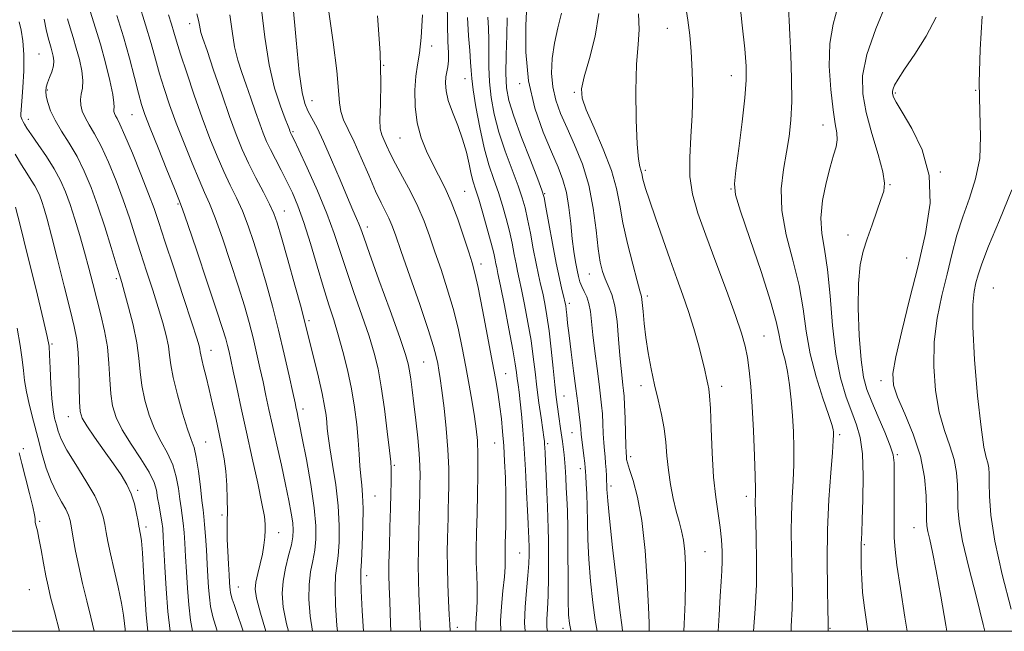
# Model space of a CAD drawing. Extents: x 2109800 to 2112700, y 309800 to 312700.
# Drawn here: x 2112057 to 2112281, y 310000 to 310139 of the extents above; entities that cross this region are included whole.
import ezdxf

# ---------------------------------------------------------------- set-up
doc = ezdxf.new("R2010")
doc.units = 0
doc.header["$MEASUREMENT"] = 0
for name, color, linetype, lineweight in [('CONTOUR INDEX', 41, 'Continuous', 13), ('CONTOUR INTERMEDIATE', 44, 'Continuous', 0), ('GRID LINE', 7, 'Continuous', 0), ('SPOT ELEVATION DTM', 2, 'Continuous', 13)]:
    doc.layers.add(name, color=color, linetype=linetype, lineweight=lineweight)

msp = doc.modelspace()

# ---------------------------------------------------------------- linework, layer by layer
at = {"layer": 'CONTOUR INDEX', "flags": 128}
for points, elevation in [([(2112172.146, 310000), (2112172.025, 310001.907), (2112172.159, 310005.489), (2112172.49, 310009.278), (2112172.828, 310012.736), (2112173.024, 310015.437), (2112173.095, 310017.407), (2112173.097, 310018.784), (2112173.079, 310019.728), (2112173.05, 310020.489), (2112173.011, 310021.34), (2112172.957, 310022.568), (2112172.871, 310024.512), (2112172.731, 310027.524), (2112172.521, 310031.777), (2112172.257, 310036.72), (2112171.961, 310041.621), (2112171.652, 310045.878), (2112171.347, 310049.398), (2112171.059, 310052.218), (2112170.801, 310054.399), (2112170.577, 310056.103), (2112170.392, 310057.518), (2112170.22, 310058.91), (2112169.937, 310060.87), (2112169.388, 310064.066), (2112168.493, 310068.83), (2112167.456, 310074.15), (2112166.556, 310078.674), (2112165.997, 310081.411), (2112165.706, 310082.795), (2112165.534, 310083.62), (2112165.342, 310084.594), (2112165.013, 310086.088), (2112164.439, 310088.386), (2112163.564, 310091.604), (2112162.547, 310095.172), (2112161.601, 310098.349), (2112160.888, 310100.615), (2112160.355, 310102.335), (2112159.897, 310104.095), (2112159.41, 310106.354), (2112158.791, 310109.068), (2112157.938, 310112.063), (2112156.815, 310115.159), (2112155.636, 310118.151), (2112154.684, 310120.825), (2112154.168, 310123.018), (2112154.025, 310124.773), (2112154.125, 310126.186), (2112154.34, 310127.371), (2112154.567, 310128.526), (2112154.707, 310129.869), (2112154.693, 310131.652), (2112154.585, 310134.27), (2112154.478, 310138.151), (2112154.458, 310143.48)], 1020), ([(2112141.615, 310000), (2112141.548, 310001.769), (2112141.355, 310006.757), (2112141.223, 310010.17), (2112141.162, 310012.705), (2112141.175, 310015.483), (2112141.256, 310019.31), (2112141.374, 310023.726), (2112141.494, 310027.955), (2112141.584, 310031.369), (2112141.643, 310033.927), (2112141.674, 310035.736), (2112141.669, 310037.031), (2112141.566, 310038.558), (2112141.29, 310041.19), (2112140.794, 310045.476), (2112140.143, 310050.661), (2112139.43, 310055.664), (2112138.7, 310059.717), (2112137.824, 310063.295), (2112136.625, 310067.187), (2112135.007, 310071.94), (2112133.193, 310077.141), (2112131.487, 310082.137), (2112130.081, 310086.485), (2112128.726, 310090.591), (2112127.058, 310095.074), (2112124.867, 310100.28), (2112122.541, 310105.467), (2112120.618, 310109.623), (2112119.495, 310112.017), (2112119.009, 310113.036), (2112118.855, 310113.349), (2112118.774, 310113.52), (2112118.705, 310113.687), (2112118.633, 310113.885), (2112118.516, 310114.208), (2112118.214, 310115.002), (2112117.558, 310116.675), (2112116.457, 310119.556), (2112115.126, 310123.67), (2112113.857, 310128.964), (2112112.876, 310135.213), (2112112.144, 310141.515)], 1030), ([(2112200.441, 310000), (2112200.442, 310000.035), (2112200.413, 310001.906), (2112200.278, 310005.486), (2112199.983, 310011.349), (2112199.486, 310018.421), (2112198.748, 310025.218), (2112197.776, 310030.543), (2112196.759, 310034.344), (2112195.933, 310036.859), (2112195.47, 310038.338), (2112195.288, 310039.099), (2112195.246, 310039.474), (2112195.22, 310039.822), (2112195.18, 310040.599), (2112195.119, 310042.286), (2112195.03, 310045.138), (2112194.925, 310048.504), (2112194.817, 310051.507), (2112194.716, 310053.51), (2112194.603, 310054.836), (2112194.453, 310056.049), (2112194.25, 310057.644), (2112194.006, 310059.843), (2112193.74, 310062.8), (2112193.455, 310066.531), (2112193.095, 310070.504), (2112192.588, 310074.053), (2112191.896, 310076.685), (2112191.114, 310078.608), (2112190.369, 310080.206), (2112189.759, 310081.87), (2112189.26, 310084.024), (2112188.816, 310087.097), (2112188.352, 310091.349), (2112187.704, 310096.358), (2112186.689, 310101.531), (2112185.201, 310106.365), (2112183.45, 310110.725), (2112181.723, 310114.567), (2112180.266, 310117.898), (2112179.164, 310120.927), (2112178.462, 310123.914), (2112178.189, 310127.069), (2112178.322, 310130.397), (2112178.826, 310133.85), (2112179.618, 310137.356), (2112180.425, 310140.737)], 1010), ([(2112241.226, 310000), (2112241.206, 310000.146), (2112241.187, 310000.444), (2112241.189, 310000.675), (2112241.197, 310000.861), (2112241.198, 310001.155), (2112241.172, 310002.235), (2112241.101, 310004.91), (2112240.989, 310009.71), (2112240.924, 310016.058), (2112241.019, 310023.097), (2112241.338, 310030.003), (2112241.767, 310036.092), (2112242.143, 310040.71), (2112242.346, 310043.432), (2112242.405, 310044.738), (2112242.388, 310045.334), (2112242.316, 310045.904), (2112242.018, 310047.042), (2112241.273, 310049.319), (2112239.972, 310053.104), (2112238.43, 310057.942), (2112237.073, 310063.178), (2112236.186, 310068.305), (2112235.487, 310073.415), (2112234.554, 310078.751), (2112233.133, 310084.455), (2112231.626, 310090.257), (2112230.603, 310095.788), (2112230.47, 310100.752), (2112230.975, 310105.152), (2112231.703, 310109.065), (2112232.305, 310112.641), (2112232.704, 310116.323), (2112232.886, 310120.629), (2112232.857, 310125.828), (2112232.691, 310131.206), (2112232.476, 310135.802), (2112232.292, 310139.027), (2112232.171, 310141.78)], 1000), ([(2112113.115, 310000), (2112111.883, 310004.131), (2112110.977, 310007.569), (2112110.707, 310009.606), (2112110.883, 310011.209), (2112111.326, 310013.139), (2112111.875, 310015.349), (2112112.376, 310017.587), (2112112.711, 310019.641), (2112112.895, 310021.448), (2112112.981, 310022.984), (2112112.986, 310024.351), (2112112.795, 310026.152), (2112112.258, 310029.116), (2112111.288, 310033.713), (2112110.037, 310039.383), (2112108.721, 310045.309), (2112107.524, 310050.774), (2112106.511, 310055.47), (2112105.715, 310059.188), (2112105.151, 310061.819), (2112104.747, 310063.654), (2112104.411, 310065.084), (2112104.016, 310066.581), (2112103.292, 310068.963), (2112101.935, 310073.127), (2112099.802, 310079.504), (2112097.391, 310086.64), (2112095.359, 310092.613), (2112094.149, 310096.111), (2112093.345, 310098.267), (2112092.313, 310100.824), (2112090.616, 310105.015), (2112088.598, 310110.029), (2112086.801, 310114.544), (2112085.617, 310117.63), (2112084.847, 310119.928), (2112084.147, 310122.471), (2112083.235, 310126.049), (2112082.083, 310130.481), (2112080.729, 310135.345), (2112079.241, 310140.206)], 1040), ([(2112086.264, 310000), (2112085.902, 310003.767), (2112085.578, 310008.565), (2112085.29, 310013.613), (2112085.035, 310017.877), (2112084.811, 310020.585), (2112084.623, 310022.024), (2112084.478, 310022.741), (2112084.371, 310023.248), (2112084.248, 310023.901), (2112084.048, 310025.019), (2112083.712, 310026.807), (2112083.199, 310029.025), (2112082.475, 310031.318), (2112081.497, 310033.442), (2112080.188, 310035.598), (2112078.462, 310038.093), (2112076.324, 310041.091), (2112074.136, 310044.166), (2112072.35, 310046.75), (2112071.297, 310048.508), (2112070.833, 310050.056), (2112070.691, 310052.248), (2112070.638, 310055.65), (2112070.568, 310059.68), (2112070.411, 310063.467), (2112070.088, 310066.457), (2112069.503, 310069.354), (2112068.556, 310073.177), (2112067.212, 310078.561), (2112065.705, 310084.599), (2112064.338, 310090.003), (2112063.339, 310093.788), (2112062.647, 310096.206), (2112062.131, 310097.813), (2112061.666, 310099.096), (2112061.162, 310100.255), (2112060.537, 310101.419), (2112059.722, 310102.717), (2112058.705, 310104.273), (2112057.486, 310106.214), (2112056.089, 310108.591)], 1050), ([(2112282.835, 310005.007), (2112280.803, 310012.929), (2112279.128, 310020.515), (2112278.208, 310026.461), (2112277.881, 310030.771), (2112277.844, 310033.778), (2112277.836, 310035.817), (2112277.76, 310037.222), (2112277.559, 310038.33), (2112277.19, 310039.596), (2112276.658, 310041.947), (2112275.983, 310046.432), (2112275.216, 310053.585), (2112274.525, 310061.886), (2112274.11, 310069.305), (2112274.108, 310074.304), (2112274.408, 310077.322), (2112274.836, 310079.291), (2112275.313, 310081.122), (2112276.138, 310083.641), (2112277.703, 310087.652), (2112280.195, 310093.598), (2112282.976, 310100.476)], 990)]:
    msp.add_lwpolyline(points, dxfattribs=dict(at, elevation=elevation))
at = {"layer": 'CONTOUR INTERMEDIATE', "flags": 128}
for points, elevation in [([(2112118.319, 310000), (2112117.867, 310001.682), (2112117.09, 310005.521), (2112116.852, 310008.577), (2112117.066, 310011.387), (2112117.623, 310014.34), (2112118.322, 310017.229), (2112118.94, 310019.699), (2112119.297, 310021.531), (2112119.386, 310023.047), (2112119.249, 310024.702), (2112118.913, 310026.892), (2112118.375, 310029.764), (2112117.621, 310033.406), (2112116.665, 310037.795), (2112115.624, 310042.467), (2112114.647, 310046.847), (2112113.838, 310050.519), (2112113.15, 310053.698), (2112112.495, 310056.757), (2112111.798, 310059.992), (2112111.043, 310063.381), (2112110.229, 310066.828), (2112109.333, 310070.311), (2112108.252, 310074.122), (2112106.864, 310078.63), (2112105.116, 310083.987), (2112103.249, 310089.472), (2112101.572, 310094.146), (2112100.292, 310097.397), (2112099.191, 310099.92), (2112097.944, 310102.735), (2112096.327, 310106.588), (2112094.503, 310111.121), (2112092.734, 310115.704), (2112091.229, 310119.833), (2112089.981, 310123.526), (2112088.934, 310126.932), (2112088.005, 310130.241), (2112087.014, 310133.818), (2112085.755, 310138.068), (2112084.16, 310143.189)], 1038), ([(2112148.343, 310000), (2112148.283, 310001.588), (2112148.133, 310005.257), (2112147.99, 310008.548), (2112147.879, 310011.724), (2112147.829, 310015.056), (2112147.858, 310018.71), (2112147.939, 310022.443), (2112148.033, 310025.907), (2112148.109, 310028.837), (2112148.169, 310031.301), (2112148.218, 310033.451), (2112148.253, 310035.473), (2112148.219, 310037.699), (2112148.052, 310040.495), (2112147.712, 310044.074), (2112147.269, 310048.03), (2112146.822, 310051.804), (2112146.445, 310054.944), (2112146.136, 310057.424), (2112145.87, 310059.323), (2112145.569, 310060.89), (2112144.934, 310063.047), (2112143.613, 310066.882), (2112141.428, 310072.991), (2112138.9, 310079.999), (2112136.727, 310086.038), (2112135.421, 310089.724), (2112134.762, 310091.607), (2112134.343, 310092.72), (2112133.806, 310093.985), (2112132.98, 310095.879), (2112131.743, 310098.764), (2112130.043, 310102.8), (2112128.12, 310107.328), (2112126.284, 310111.482), (2112124.784, 310114.599), (2112123.617, 310116.824), (2112122.717, 310118.503), (2112122.01, 310120.112), (2112121.393, 310122.657), (2112120.758, 310127.273), (2112120.03, 310134.539), (2112119.284, 310142.816)], 1028), ([(2112232.755, 310000), (2112232.765, 310001.18), (2112232.946, 310005.086), (2112233.023, 310008.48), (2112232.989, 310011.688), (2112232.898, 310015.006), (2112232.803, 310018.653), (2112232.755, 310022.541), (2112232.806, 310026.503), (2112232.981, 310030.403), (2112233.199, 310034.229), (2112233.356, 310038), (2112233.37, 310041.73), (2112233.253, 310045.427), (2112233.043, 310049.093), (2112232.766, 310052.703), (2112232.408, 310056.116), (2112231.944, 310059.158), (2112231.372, 310061.713), (2112230.784, 310063.877), (2112230.297, 310065.799), (2112229.933, 310067.758), (2112229.343, 310070.555), (2112228.082, 310075.117), (2112225.909, 310081.891), (2112223.378, 310089.397), (2112221.245, 310095.669), (2112220.093, 310099.39), (2112219.822, 310101.825), (2112220.156, 310104.887), (2112220.829, 310109.913), (2112221.6, 310115.949), (2112222.235, 310121.468), (2112222.542, 310125.421), (2112222.512, 310128.672), (2112222.18, 310132.563), (2112221.605, 310137.968), (2112220.95, 310143.887)], 1002), ([(2112259.179, 310000), (2112258.669, 310003.242), (2112257.637, 310009.78), (2112256.84, 310015.077), (2112256.402, 310018.628), (2112256.239, 310021.25), (2112256.213, 310024.09), (2112256.212, 310027.942), (2112256.214, 310032.192), (2112256.222, 310035.87), (2112256.202, 310038.323), (2112255.969, 310040.147), (2112255.302, 310042.256), (2112254.077, 310045.295), (2112252.56, 310048.844), (2112251.112, 310052.22), (2112250.017, 310055.009), (2112249.246, 310057.886), (2112248.687, 310061.794), (2112248.266, 310067.312), (2112248.037, 310073.539), (2112248.087, 310079.206), (2112248.478, 310083.385), (2112249.169, 310086.51), (2112250.095, 310089.359), (2112251.175, 310092.496), (2112252.265, 310095.642), (2112253.207, 310098.305), (2112253.842, 310100.221), (2112254.025, 310102.033), (2112253.61, 310104.612), (2112252.545, 310108.548), (2112251.157, 310113.31), (2112249.865, 310118.086), (2112249.061, 310122.322), (2112249.018, 310126.482), (2112249.982, 310131.287), (2112252.024, 310137.144), (2112254.524, 310143.204)], 996), ([(2112107.993, 310000), (2112107.765, 310000.709), (2112106.637, 310004.044), (2112105.915, 310006.073), (2112105.478, 310007.296), (2112105.218, 310008.15), (2112105.073, 310008.818), (2112104.996, 310009.418), (2112104.941, 310010.1), (2112104.877, 310011.135), (2112104.774, 310012.822), (2112104.62, 310015.319), (2112104.457, 310018.209), (2112104.343, 310020.932), (2112104.319, 310023.102), (2112104.349, 310025.043), (2112104.379, 310027.254), (2112104.36, 310030.086), (2112104.253, 310033.284), (2112104.025, 310036.446), (2112103.651, 310039.289), (2112103.14, 310042.01), (2112102.512, 310044.927), (2112101.79, 310048.246), (2112101.022, 310051.734), (2112100.26, 310055.048), (2112099.557, 310057.894), (2112098.967, 310060.179), (2112098.541, 310061.864), (2112098.309, 310062.954), (2112098.199, 310063.652), (2112098.117, 310064.208), (2112097.939, 310064.971), (2112097.417, 310066.69), (2112096.278, 310070.212), (2112094.384, 310075.965), (2112092.155, 310082.712), (2112090.153, 310088.798), (2112088.763, 310093.051), (2112087.683, 310096.24), (2112086.437, 310099.618), (2112084.702, 310104.047), (2112082.762, 310108.832), (2112081.057, 310112.886), (2112079.919, 310115.404), (2112079.262, 310116.696), (2112078.897, 310117.356), (2112078.664, 310117.875), (2112078.536, 310118.358), (2112078.513, 310118.809), (2112078.567, 310119.313), (2112078.545, 310120.281), (2112078.26, 310122.203), (2112077.584, 310125.384), (2112076.602, 310129.399), (2112075.456, 310133.634), (2112074.283, 310137.558), (2112073.198, 310140.963)], 1042), ([(2112129.455, 310000), (2112129.296, 310001.358), (2112128.985, 310005.981), (2112128.901, 310009.929), (2112129.028, 310012.726), (2112129.285, 310014.896), (2112129.576, 310017.208), (2112129.802, 310020.278), (2112129.854, 310024.105), (2112129.621, 310028.531), (2112129.051, 310033.324), (2112128.325, 310037.943), (2112127.683, 310041.773), (2112127.303, 310044.392), (2112127.12, 310046.145), (2112127.007, 310047.57), (2112126.841, 310049.164), (2112126.522, 310051.253), (2112125.952, 310054.122), (2112125.09, 310057.876), (2112124.11, 310061.902), (2112123.244, 310065.412), (2112122.628, 310067.938), (2112122.034, 310070.309), (2112121.143, 310073.678), (2112119.754, 310078.766), (2112118.147, 310084.565), (2112116.721, 310089.637), (2112115.745, 310092.954), (2112114.965, 310095.136), (2112114, 310097.212), (2112112.577, 310099.97), (2112110.881, 310103.227), (2112109.206, 310106.558), (2112107.76, 310109.703), (2112106.397, 310113.057), (2112104.884, 310117.181), (2112103.084, 310122.355), (2112101.253, 310127.733), (2112099.744, 310132.189), (2112098.816, 310134.905), (2112098.353, 310136.303), (2112098.147, 310137.117), (2112098.002, 310137.974), (2112097.794, 310139.09), (2112097.411, 310140.577)], 1034), ([(2112155.079, 310000), (2112155.012, 310001.604), (2112154.911, 310003.757), (2112154.758, 310006.925), (2112154.596, 310010.742), (2112154.483, 310014.628), (2112154.46, 310018.101), (2112154.501, 310021.085), (2112154.566, 310023.605), (2112154.622, 310025.744), (2112154.672, 310027.83), (2112154.729, 310030.249), (2112154.786, 310033.315), (2112154.774, 310037.041), (2112154.602, 310041.369), (2112154.218, 310046.142), (2112153.714, 310050.825), (2112153.219, 310054.783), (2112152.831, 310057.57), (2112152.53, 310059.468), (2112152.266, 310060.948), (2112151.949, 310062.52), (2112151.331, 310064.866), (2112150.124, 310068.713), (2112148.181, 310074.413), (2112145.929, 310080.837), (2112143.938, 310086.483), (2112142.627, 310090.23), (2112141.815, 310092.482), (2112141.17, 310094.026), (2112140.407, 310095.572), (2112139.417, 310097.524), (2112138.139, 310100.213), (2112136.557, 310103.8), (2112134.841, 310107.765), (2112133.209, 310111.423), (2112131.848, 310114.258), (2112130.825, 310116.442), (2112130.177, 310118.32), (2112129.883, 310120.311), (2112129.687, 310123.14), (2112129.279, 310127.604), (2112128.446, 310134.118), (2112127.394, 310141.547)], 1026), ([(2112194.377, 310000), (2112194.255, 310000.849), (2112193.733, 310004.828), (2112192.956, 310011.407), (2112192.097, 310019.065), (2112191.384, 310025.686), (2112190.988, 310029.676), (2112190.84, 310031.533), (2112190.811, 310032.279), (2112190.794, 310032.792), (2112190.767, 310033.38), (2112190.73, 310034.206), (2112190.681, 310035.379), (2112190.612, 310036.786), (2112190.512, 310038.259), (2112190.378, 310039.685), (2112190.229, 310041.183), (2112190.091, 310042.929), (2112189.98, 310045.025), (2112189.879, 310047.292), (2112189.761, 310049.477), (2112189.599, 310051.448), (2112189.362, 310053.546), (2112189.017, 310056.235), (2112188.554, 310059.791), (2112188.052, 310063.758), (2112187.614, 310067.498), (2112187.305, 310070.507), (2112187.041, 310072.828), (2112186.702, 310074.641), (2112186.207, 310076.111), (2112185.63, 310077.352), (2112185.085, 310078.464), (2112184.656, 310079.554), (2112184.311, 310080.763), (2112183.988, 310082.237), (2112183.639, 310084.111), (2112183.271, 310086.467), (2112182.907, 310089.377), (2112182.552, 310092.827), (2112182.135, 310096.47), (2112181.572, 310099.878), (2112180.776, 310102.796), (2112179.667, 310105.671), (2112178.165, 310109.125), (2112176.282, 310113.635), (2112174.395, 310119.1), (2112172.975, 310125.274), (2112172.355, 310131.802), (2112172.334, 310137.898), (2112172.577, 310142.666)], 1012), ([(2112208.327, 310000), (2112208.39, 310001.662), (2112208.589, 310006.653), (2112208.72, 310011.246), (2112208.716, 310015.074), (2112208.562, 310018.186), (2112208.254, 310020.733), (2112207.797, 310022.898), (2112207.224, 310024.988), (2112206.576, 310027.343), (2112205.901, 310030.201), (2112205.276, 310033.409), (2112204.788, 310036.71), (2112204.478, 310039.907), (2112204.223, 310043.027), (2112203.856, 310046.153), (2112203.258, 310049.358), (2112202.492, 310052.678), (2112201.666, 310056.14), (2112200.88, 310059.742), (2112200.19, 310063.367), (2112199.643, 310066.87), (2112199.269, 310070.094), (2112199.023, 310072.834), (2112198.845, 310074.875), (2112198.658, 310076.19), (2112198.323, 310077.509), (2112197.687, 310079.753), (2112196.669, 310083.536), (2112195.492, 310088.245), (2112194.449, 310092.961), (2112193.715, 310097.025), (2112192.983, 310100.802), (2112191.821, 310104.917), (2112189.973, 310109.739), (2112187.863, 310114.627), (2112186.086, 310118.685), (2112185.125, 310121.362), (2112185.006, 310123.48), (2112185.64, 310126.203), (2112186.856, 310130.363), (2112188.153, 310135.447), (2112188.948, 310140.609)], 1008), ([(2112216.13, 310000), (2112216.32, 310003.667), (2112216.573, 310008.025), (2112216.788, 310011.3), (2112216.945, 310013.775), (2112217.03, 310015.952), (2112217.025, 310018.258), (2112216.893, 310020.803), (2112216.595, 310023.619), (2112216.119, 310026.778), (2112215.568, 310030.515), (2112215.073, 310035.106), (2112214.735, 310040.603), (2112214.517, 310046.17), (2112214.354, 310050.748), (2112214.187, 310053.585), (2112213.995, 310055.165), (2112213.768, 310056.278), (2112213.483, 310057.61), (2112213.076, 310059.438), (2112212.47, 310061.933), (2112211.616, 310065.181), (2112210.561, 310068.91), (2112209.379, 310072.761), (2112208.121, 310076.49), (2112206.752, 310080.308), (2112205.215, 310084.546), (2112203.505, 310089.348), (2112201.835, 310094.132), (2112200.468, 310098.136), (2112199.598, 310100.797), (2112199.134, 310102.357), (2112198.914, 310103.259), (2112198.792, 310103.891), (2112198.686, 310104.421), (2112198.533, 310104.963), (2112198.289, 310105.745), (2112197.991, 310107.45), (2112197.697, 310110.878), (2112197.469, 310116.441), (2112197.385, 310123.011), (2112197.526, 310129.075), (2112197.896, 310133.544), (2112198.179, 310137.027), (2112197.983, 310140.556)], 1006), ([(2112224.187, 310000), (2112224.189, 310000.019), (2112224.56, 310005.132), (2112224.822, 310010.69), (2112224.886, 310016.214), (2112224.812, 310021.192), (2112224.696, 310025.102), (2112224.618, 310027.596), (2112224.586, 310029.023), (2112224.593, 310029.909), (2112224.623, 310030.803), (2112224.632, 310032.367), (2112224.569, 310035.29), (2112224.399, 310039.965), (2112224.147, 310045.609), (2112223.852, 310051.143), (2112223.545, 310055.711), (2112223.209, 310059.343), (2112222.815, 310062.291), (2112222.3, 310064.894), (2112221.466, 310067.841), (2112220.076, 310071.909), (2112218.01, 310077.561), (2112215.606, 310084.014), (2112213.314, 310090.172), (2112211.514, 310095.22), (2112210.298, 310099.472), (2112209.685, 310103.525), (2112209.643, 310107.864), (2112209.927, 310112.531), (2112210.237, 310117.46), (2112210.336, 310122.538), (2112210.23, 310127.477), (2112209.987, 310131.946), (2112209.661, 310135.736), (2112209.244, 310139.129), (2112208.713, 310142.531)], 1004), ([(2112250.209, 310000), (2112250.04, 310001.12), (2112249.432, 310005.331), (2112249.026, 310008.817), (2112248.809, 310011.946), (2112248.722, 310014.663), (2112248.698, 310016.81), (2112248.685, 310018.296), (2112248.678, 310019.302), (2112248.691, 310020.076), (2112248.732, 310020.939), (2112248.81, 310022.484), (2112248.932, 310025.378), (2112249.082, 310029.974), (2112249.143, 310035.378), (2112248.972, 310040.384), (2112248.463, 310044.115), (2112247.637, 310047.015), (2112246.55, 310049.854), (2112245.283, 310053.31), (2112244.009, 310057.663), (2112242.926, 310063.099), (2112242.165, 310069.604), (2112241.597, 310076.369), (2112241.027, 310082.386), (2112240.341, 310086.95), (2112239.749, 310090.575), (2112239.541, 310094.079), (2112239.914, 310098.043), (2112240.69, 310102.11), (2112241.598, 310105.69), (2112242.396, 310108.349), (2112242.973, 310110.284), (2112243.245, 310111.85), (2112243.164, 310113.434), (2112242.809, 310115.549), (2112242.294, 310118.738), (2112241.755, 310123.309), (2112241.424, 310128.621), (2112241.555, 310133.797), (2112242.296, 310138.199), (2112243.359, 310142.142)], 998), ([(2112091.355, 310000), (2112090.841, 310004.531), (2112090.428, 310009.683), (2112090.133, 310014.67), (2112089.929, 310018.784), (2112089.784, 310021.541), (2112089.644, 310023.364), (2112089.447, 310024.899), (2112089.154, 310026.652), (2112088.814, 310028.557), (2112088.498, 310030.41), (2112088.208, 310032.101), (2112087.675, 310033.909), (2112086.566, 310036.207), (2112084.692, 310039.227), (2112082.463, 310042.62), (2112080.437, 310045.894), (2112079.049, 310048.705), (2112078.236, 310051.302), (2112077.812, 310054.085), (2112077.591, 310057.348), (2112077.395, 310060.969), (2112077.045, 310064.723), (2112076.412, 310068.425), (2112075.573, 310072.049), (2112074.652, 310075.611), (2112073.745, 310079.136), (2112072.828, 310082.687), (2112071.848, 310086.335), (2112070.769, 310090.1), (2112069.645, 310093.789), (2112068.545, 310097.155), (2112067.499, 310100.042), (2112066.364, 310102.65), (2112064.958, 310105.269), (2112063.187, 310108.077), (2112061.329, 310110.798), (2112059.756, 310113.045), (2112058.743, 310114.538), (2112058.182, 310115.429), (2112057.873, 310115.978), (2112057.647, 310116.409), (2112057.479, 310116.802), (2112057.381, 310117.199), (2112057.361, 310117.71), (2112057.426, 310118.712), (2112057.58, 310120.647), (2112057.806, 310123.766), (2112057.998, 310127.55), (2112058.028, 310131.286), (2112057.809, 310134.398), (2112057.42, 310136.851), (2112056.98, 310138.745)], 1048), ([(2112096.456, 310000), (2112096, 310002.552), (2112095.576, 310006.056), (2112095.27, 310009.801), (2112095.043, 310013.563), (2112094.861, 310017.051), (2112094.692, 310020.034), (2112094.516, 310022.527), (2112094.318, 310024.606), (2112094.084, 310026.384), (2112093.822, 310028.114), (2112093.539, 310030.084), (2112093.218, 310032.495), (2112092.734, 310035.189), (2112091.936, 310037.919), (2112090.736, 310040.515), (2112089.299, 310043.123), (2112087.855, 310045.962), (2112086.603, 310049.176), (2112085.615, 310052.583), (2112084.933, 310055.922), (2112084.548, 310059.034), (2112084.246, 310062.17), (2112083.76, 310065.681), (2112082.915, 310069.74), (2112081.896, 310073.806), (2112080.981, 310077.159), (2112080.351, 310079.37), (2112079.809, 310081.176), (2112079.062, 310083.606), (2112077.9, 310087.389), (2112076.436, 310092.048), (2112074.864, 310096.806), (2112073.332, 310101.039), (2112071.793, 310104.738), (2112070.152, 310108.046), (2112068.371, 310111.082), (2112066.626, 310113.851), (2112065.149, 310116.335), (2112064.116, 310118.511), (2112063.482, 310120.35), (2112063.145, 310121.821), (2112063.024, 310122.937), (2112063.107, 310123.877), (2112063.401, 310124.864), (2112063.881, 310126.062), (2112064.398, 310127.387), (2112064.772, 310128.697), (2112064.867, 310129.878), (2112064.745, 310130.927), (2112064.51, 310131.866), (2112064.248, 310132.753), (2112063.95, 310133.769), (2112063.587, 310135.129), (2112063.143, 310136.993), (2112062.665, 310139.314)], 1046), ([(2112102.086, 310000), (2112101.973, 310000.311), (2112101.062, 310003.3), (2112100.556, 310005.636), (2112100.286, 310007.737), (2112100.105, 310009.965), (2112099.953, 310012.462), (2112099.793, 310015.319), (2112099.599, 310018.527), (2112099.388, 310021.689), (2112099.188, 310024.313), (2112099.015, 310026.116), (2112098.829, 310027.67), (2112098.579, 310029.759), (2112098.227, 310032.89), (2112097.793, 310036.47), (2112097.307, 310039.63), (2112096.78, 310041.803), (2112096.135, 310043.625), (2112095.273, 310046.03), (2112094.156, 310049.647), (2112092.993, 310053.863), (2112092.054, 310057.759), (2112091.522, 310060.658), (2112091.234, 310062.869), (2112090.939, 310064.944), (2112090.427, 310067.356), (2112089.657, 310070.248), (2112088.629, 310073.685), (2112087.367, 310077.667), (2112085.982, 310081.944), (2112084.608, 310086.202), (2112083.332, 310090.22), (2112082.06, 310094.144), (2112080.651, 310098.212), (2112079.017, 310102.543), (2112077.277, 310106.785), (2112075.605, 310110.466), (2112074.144, 310113.246), (2112072.937, 310115.299), (2112072, 310116.929), (2112071.345, 310118.394), (2112070.983, 310119.754), (2112070.918, 310121.025), (2112071.118, 310122.253), (2112071.383, 310123.626), (2112071.474, 310125.364), (2112071.213, 310127.606), (2112070.672, 310130.159), (2112069.983, 310132.75), (2112069.265, 310135.156), (2112068.574, 310137.366), (2112067.951, 310139.424)], 1044), ([(2112123.73, 310000), (2112123.193, 310003.439), (2112122.918, 310007.279), (2112122.983, 310010.658), (2112123.326, 310013.533), (2112123.804, 310016.062), (2112124.258, 310018.453), (2112124.539, 310020.96), (2112124.537, 310024.017), (2112124.154, 310028.106), (2112123.355, 310033.432), (2112122.356, 310039.104), (2112121.439, 310043.954), (2112120.818, 310047.111), (2112120.451, 310048.885), (2112120.233, 310049.881), (2112120.052, 310050.707), (2112119.777, 310051.982), (2112119.274, 310054.327), (2112118.444, 310058.164), (2112117.339, 310063.108), (2112116.047, 310068.572), (2112114.651, 310074.04), (2112113.213, 310079.281), (2112111.792, 310084.133), (2112110.43, 310088.471), (2112109.107, 310092.304), (2112107.786, 310095.679), (2112106.435, 310098.684), (2112105.036, 310101.574), (2112103.575, 310104.647), (2112102.038, 310108.161), (2112100.409, 310112.214), (2112098.668, 310116.863), (2112096.841, 310122.035), (2112095.115, 310127.124), (2112093.721, 310131.393), (2112092.808, 310134.339), (2112092.204, 310136.395), (2112091.658, 310138.228), (2112090.976, 310140.355)], 1036), ([(2112135.352, 310000), (2112135.052, 310004.683), (2112134.819, 310009.199), (2112134.731, 310011.92), (2112134.767, 310013.729), (2112134.894, 310015.962), (2112135.072, 310019.56), (2112135.226, 310023.898), (2112135.275, 310027.964), (2112135.165, 310030.998), (2112134.956, 310033.281), (2112134.735, 310035.35), (2112134.566, 310037.661), (2112134.403, 310040.35), (2112134.176, 310043.476), (2112133.823, 310047.064), (2112133.31, 310051.017), (2112132.612, 310055.207), (2112131.72, 310059.491), (2112130.701, 310063.661), (2112129.638, 310067.492), (2112128.586, 310070.889), (2112127.486, 310074.283), (2112126.247, 310078.235), (2112124.817, 310083.083), (2112123.292, 310088.278), (2112121.806, 310093.049), (2112120.456, 310096.821), (2112119.191, 310099.81), (2112117.925, 310102.426), (2112116.606, 310104.988), (2112115.323, 310107.442), (2112114.202, 310109.639), (2112113.318, 310111.518), (2112112.558, 310113.36), (2112111.758, 310115.533), (2112110.8, 310118.281), (2112109.733, 310121.368), (2112108.651, 310124.432), (2112107.636, 310127.23), (2112106.74, 310129.987), (2112106.002, 310133.04), (2112105.439, 310136.594), (2112104.969, 310140.303)], 1032), ([(2112160.99, 310000), (2112160.968, 310000.352), (2112160.944, 310001.541), (2112161.032, 310003.002), (2112161.164, 310004.905), (2112161.252, 310007.258), (2112161.231, 310010.016), (2112161.146, 310012.913), (2112161.064, 310015.631), (2112161.04, 310017.916), (2112161.061, 310019.781), (2112161.1, 310021.303), (2112161.135, 310022.652), (2112161.176, 310024.359), (2112161.239, 310027.048), (2112161.33, 310031.077), (2112161.406, 310035.745), (2112161.412, 310040.088), (2112161.301, 310043.413), (2112161.053, 310046.114), (2112160.653, 310048.859), (2112160.098, 310052.173), (2112159.419, 310056.01), (2112158.658, 310060.183), (2112157.84, 310064.529), (2112156.91, 310068.978), (2112155.795, 310073.486), (2112154.459, 310077.988), (2112153.021, 310082.34), (2112151.636, 310086.38), (2112150.401, 310090.009), (2112149.179, 310093.381), (2112147.771, 310096.715), (2112146.062, 310100.146), (2112144.258, 310103.479), (2112142.647, 310106.435), (2112141.447, 310108.798), (2112140.603, 310110.608), (2112139.99, 310111.963), (2112139.514, 310113.046), (2112139.199, 310114.357), (2112139.1, 310116.48), (2112139.216, 310119.928), (2112139.326, 310124.934), (2112139.156, 310131.664), (2112138.543, 310140.081)], 1024), ([(2112166.61, 310000), (2112166.563, 310002.355), (2112166.774, 310005.644), (2112167.126, 310009.237), (2112167.447, 310012.427), (2112167.607, 310014.678), (2112167.64, 310016.134), (2112167.621, 310017.11), (2112167.613, 310017.872), (2112167.62, 310018.494), (2112167.633, 310019.001), (2112167.646, 310019.482), (2112167.665, 310020.271), (2112167.7, 310021.764), (2112167.754, 310024.236), (2112167.794, 310027.477), (2112167.779, 310031.153), (2112167.681, 310034.961), (2112167.513, 310038.713), (2112167.3, 310042.246), (2112167.058, 310045.445), (2112166.78, 310048.369), (2112166.448, 310051.124), (2112166.036, 310053.891), (2112165.473, 310057.159), (2112164.678, 310061.493), (2112163.621, 310067.153), (2112162.475, 310073.167), (2112161.466, 310078.26), (2112160.738, 310081.562), (2112160.113, 310083.843), (2112159.334, 310086.278), (2112158.212, 310089.726), (2112156.832, 310093.785), (2112155.349, 310097.732), (2112153.89, 310101.024), (2112152.466, 310103.827), (2112151.063, 310106.484), (2112149.694, 310109.291), (2112148.487, 310112.36), (2112147.596, 310115.758), (2112147.137, 310119.469), (2112147.055, 310123.151), (2112147.255, 310126.382), (2112147.638, 310128.963), (2112148.094, 310131.593), (2112148.508, 310135.197), (2112148.788, 310140.338)], 1022), ([(2112177.247, 310000), (2112177.142, 310000.867), (2112177.132, 310002.735), (2112177.249, 310005.053), (2112177.394, 310008.185), (2112177.483, 310012.294), (2112177.511, 310016.733), (2112177.492, 310020.653), (2112177.437, 310023.484), (2112177.351, 310025.766), (2112177.232, 310028.319), (2112177.087, 310031.695), (2112176.937, 310035.371), (2112176.808, 310038.556), (2112176.72, 310040.658), (2112176.663, 310041.873), (2112176.621, 310042.594), (2112176.57, 310043.219), (2112176.456, 310044.167), (2112176.215, 310045.86), (2112175.814, 310048.572), (2112175.324, 310051.972), (2112174.844, 310055.58), (2112174.438, 310059.041), (2112174.031, 310062.498), (2112173.514, 310066.219), (2112172.822, 310070.33), (2112172.057, 310074.387), (2112171.364, 310077.807), (2112170.849, 310080.2), (2112170.459, 310081.959), (2112170.099, 310083.674), (2112169.69, 310085.811), (2112169.196, 310088.34), (2112168.596, 310091.112), (2112167.874, 310093.994), (2112167.033, 310096.931), (2112166.082, 310099.884), (2112165.036, 310102.876), (2112163.943, 310106.161), (2112162.856, 310110.051), (2112161.836, 310114.667), (2112160.969, 310119.358), (2112160.348, 310123.282), (2112160.023, 310125.875), (2112159.88, 310127.692), (2112159.76, 310129.567), (2112159.55, 310132.178), (2112159.296, 310135.585), (2112159.087, 310139.691)], 1018), ([(2112182.639, 310000), (2112182.556, 310000.289), (2112182.252, 310001.766), (2112182.078, 310003.781), (2112181.993, 310007.096), (2112181.956, 310012.137), (2112181.932, 310017.986), (2112181.888, 310023.389), (2112181.8, 310027.398), (2112181.682, 310030.291), (2112181.557, 310032.653), (2112181.438, 310034.986), (2112181.284, 310037.466), (2112181.043, 310040.187), (2112180.684, 310043.174), (2112180.264, 310046.175), (2112179.86, 310048.871), (2112179.528, 310051.097), (2112179.233, 310053.307), (2112178.919, 310056.112), (2112178.543, 310059.904), (2112178.111, 310064.218), (2112177.641, 310068.372), (2112177.151, 310071.829), (2112176.657, 310074.625), (2112176.172, 310076.94), (2112175.701, 310078.989), (2112175.212, 310081.123), (2112174.665, 310083.728), (2112174.037, 310087.027), (2112173.378, 310090.593), (2112172.753, 310093.839), (2112172.185, 310096.385), (2112171.52, 310098.689), (2112170.562, 310101.419), (2112169.199, 310105.05), (2112167.65, 310109.289), (2112166.219, 310113.65), (2112165.151, 310117.742), (2112164.451, 310121.54), (2112164.067, 310125.115), (2112163.934, 310128.514), (2112163.933, 310131.703), (2112163.936, 310134.625), (2112163.843, 310137.273), (2112163.695, 310139.835)], 1016), ([(2112188.593, 310000), (2112188.145, 310002.558), (2112187.604, 310006.586), (2112187.087, 310011.423), (2112186.689, 310016.391), (2112186.471, 310020.926), (2112186.375, 310024.919), (2112186.314, 310028.372), (2112186.218, 310031.279), (2112186.101, 310033.599), (2112185.998, 310035.283), (2112185.929, 310036.366), (2112185.858, 310037.22), (2112185.733, 310038.3), (2112185.523, 310039.921), (2112185.277, 310041.814), (2112185.064, 310043.571), (2112184.93, 310044.912), (2112184.833, 310046.079), (2112184.704, 310047.447), (2112184.488, 310049.341), (2112184.168, 310051.906), (2112183.737, 310055.235), (2112183.207, 310059.299), (2112182.656, 310063.555), (2112182.182, 310067.334), (2112181.857, 310070.12), (2112181.655, 310072.013), (2112181.523, 310073.264), (2112181.409, 310074.14), (2112181.249, 310074.964), (2112180.981, 310076.073), (2112180.552, 310077.778), (2112179.964, 310080.287), (2112179.23, 310083.782), (2112178.385, 310088.243), (2112177.561, 310092.846), (2112176.911, 310096.565), (2112176.495, 310098.775), (2112176.007, 310100.448), (2112175.043, 310102.955), (2112173.362, 310107.224), (2112171.358, 310112.417), (2112169.583, 310117.249), (2112168.465, 310120.816), (2112167.932, 310123.722), (2112167.786, 310126.948), (2112167.844, 310131.154), (2112167.987, 310135.714), (2112168.111, 310139.683)], 1014), ([(2112268.172, 310000), (2112267.948, 310001.39), (2112266.844, 310007.966), (2112265.8, 310013.779), (2112264.947, 310018.02), (2112264.309, 310020.861), (2112263.885, 310022.719), (2112263.663, 310024.046), (2112263.577, 310025.444), (2112263.552, 310027.552), (2112263.476, 310030.837), (2112263.109, 310035.08), (2112262.175, 310039.893), (2112260.538, 310044.867), (2112258.615, 310049.51), (2112256.959, 310053.313), (2112256.031, 310056.058), (2112255.904, 310058.7), (2112256.558, 310062.486), (2112257.923, 310068.295), (2112259.729, 310075.53), (2112261.657, 310083.227), (2112263.358, 310090.58), (2112264.368, 310097.43), (2112264.195, 310103.777), (2112262.58, 310109.562), (2112260.209, 310114.482), (2112258.004, 310118.171), (2112256.674, 310120.412), (2112256.086, 310121.562), (2112255.895, 310122.122), (2112255.82, 310122.529), (2112255.833, 310122.954), (2112255.972, 310123.504), (2112256.314, 310124.323), (2112257.091, 310125.708), (2112258.575, 310127.994), (2112260.883, 310131.374), (2112263.506, 310135.479), (2112265.781, 310139.796)], 994), ([(2112276.833, 310000), (2112276.48, 310001.532), (2112274.916, 310007.734), (2112273.206, 310014.494), (2112271.798, 310020.541), (2112271.022, 310024.935), (2112270.74, 310028.068), (2112270.698, 310030.665), (2112270.656, 310033.327), (2112270.435, 310036.151), (2112269.867, 310039.112), (2112268.864, 310042.231), (2112267.636, 310045.729), (2112266.471, 310049.873), (2112265.623, 310054.822), (2112265.214, 310060.293), (2112265.334, 310065.895), (2112266.016, 310071.299), (2112267.069, 310076.426), (2112268.247, 310081.259), (2112269.368, 310085.802), (2112270.508, 310090.14), (2112271.81, 310094.379), (2112273.325, 310098.627), (2112274.748, 310103.006), (2112275.686, 310107.637), (2112275.889, 310112.668), (2112275.682, 310118.338), (2112275.537, 310124.915), (2112275.788, 310132.436), (2112276.232, 310140.045)], 992), ([(2112081.126, 310000), (2112081.078, 310000.465), (2112080.974, 310001.794), (2112080.754, 310003.697), (2112080.293, 310006.414), (2112079.524, 310010.03), (2112078.609, 310014.006), (2112077.769, 310017.645), (2112077.17, 310020.427), (2112076.765, 310022.523), (2112076.453, 310024.283), (2112076.101, 310026.046), (2112075.445, 310028.119), (2112074.188, 310030.804), (2112072.181, 310034.243), (2112069.87, 310037.947), (2112067.849, 310041.269), (2112066.562, 310043.731), (2112065.858, 310045.524), (2112065.435, 310047.009), (2112065.048, 310048.537), (2112064.681, 310050.428), (2112064.371, 310052.993), (2112064.148, 310056.361), (2112063.998, 310059.926), (2112063.893, 310062.902), (2112063.766, 310064.893), (2112063.375, 310067.086), (2112062.438, 310071.062), (2112060.805, 310077.769), (2112058.878, 310085.626), (2112057.193, 310092.418), (2112056.113, 310096.555)], 1052), ([(2112074.082, 310000), (2112073.263, 310003.21), (2112072.337, 310006.916), (2112071.389, 310010.878), (2112070.519, 310014.76), (2112069.809, 310018.26), (2112069.261, 310021.228), (2112068.858, 310023.548), (2112068.553, 310025.192), (2112068.192, 310026.472), (2112067.589, 310027.786), (2112066.625, 310029.468), (2112065.436, 310031.59), (2112064.222, 310034.162), (2112063.139, 310037.172), (2112062.155, 310040.532), (2112061.196, 310044.131), (2112060.22, 310047.832), (2112059.32, 310051.384), (2112058.626, 310054.511), (2112058.215, 310057.059), (2112057.959, 310059.368), (2112057.68, 310061.902), (2112057.223, 310065.064), (2112056.524, 310068.997)], 1054), ([(2112066.186, 310000), (2112065.001, 310004.454), (2112064.13, 310007.793), (2112063.539, 310010.263), (2112063.047, 310012.658), (2112062.513, 310015.543), (2112061.967, 310018.571), (2112061.479, 310021.169), (2112061.105, 310022.907), (2112060.844, 310023.923), (2112060.68, 310024.498), (2112060.597, 310024.876), (2112060.574, 310025.153), (2112060.589, 310025.388), (2112060.599, 310025.709), (2112060.478, 310026.526), (2112060.079, 310028.317), (2112059.321, 310031.334), (2112058.392, 310034.928), (2112057.548, 310038.223), (2112056.965, 310040.615)], 1056)]:
    msp.add_lwpolyline(points, dxfattribs=dict(at, elevation=elevation))
at = {"layer": 'GRID LINE', "flags": 128}
msp.add_lwpolyline([(2110000, 310000), (2112500, 310000), (2112500, 312500), (2110000, 312500), (2110000, 310000)], dxfattribs=at)
at = {"layer": 'SPOT ELEVATION DTM'}
for p in [(2112095.79, 310138.34, 1034.6), (2112204.52, 310137.24, 1004.8), (2112150.93, 310133.23, 1021.5), (2112061.5, 310131.38, 1047.1), (2112139.99, 310128.83, 1024), (2112158.5, 310125.82, 1018.7), (2112219.14, 310126.5, 1002.7), (2112063.36, 310123.2, 1045.8), (2112170.95, 310124.68, 1012.2), (2112183.4, 310122.69, 1008.2), (2112274.74, 310123.16, 992), (2112123.62, 310120.78, 1027.3), (2112256.49, 310122.55, 993.8), (2112059.02, 310116.56, 1047.5), (2112082.69, 310117.59, 1040.9), (2112119.32, 310113.72, 1029.8), (2112240.01, 310115.27, 998.7), (2112143.72, 310112.26, 1022.9), (2112199.54, 310104.97, 1005.7), (2112266.71, 310104.53, 994), (2112219.04, 310100.65, 1002.1), (2112255.27, 310101.67, 995.9), (2112158.39, 310100.12, 1021.1), (2112176.61, 310099.64, 1013.9), (2112093.1, 310097.29, 1040.2), (2112117.31, 310095.66, 1033.3), (2112136.22, 310092.01, 1027.5), (2112245.66, 310090.25, 996.5), (2112259.04, 310085, 994.9), (2112162.11, 310083.58, 1021.5), (2112079.12, 310080.29, 1046.3), (2112186.82, 310081.37, 1010.8), (2112278.79, 310078.11, 988.8), (2112200.02, 310076.36, 1007.6), (2112182.26, 310074.69, 1013.6), (2112122.95, 310070.72, 1033.7), (2112226.57, 310067.24, 1003.1), (2112064.45, 310065.38, 1051.8), (2112100.63, 310063.95, 1041.3), (2112149.07, 310061.33, 1027), (2112167.72, 310058.68, 1021.2), (2112198.53, 310055.91, 1008.5), (2112216.9, 310055.77, 1005.5), (2112253.17, 310057.05, 994.5), (2112180.99, 310053.55, 1015.1), (2112068.19, 310048.88, 1050.7), (2112121.63, 310050.64, 1035.5), (2112182.86, 310045.23, 1014.8), (2112243.79, 310044.77, 999.7), (2112099.45, 310043.06, 1043.1), (2112165.24, 310042.83, 1022.9), (2112177.32, 310042.74, 1017.7), (2112057.92, 310041.54, 1055.6), (2112196.19, 310039.78, 1009.6), (2112256.96, 310040.23, 995.8), (2112142.39, 310037.77, 1029.8), (2112184.72, 310036.99, 1014.5), (2112191.71, 310033.06, 1011.6), (2112083.94, 310032.08, 1049.7), (2112137.96, 310030.81, 1031.1), (2112222.54, 310030.76, 1004.5), (2112103.17, 310026.5, 1042.3), (2112061.65, 310025.07, 1055.8), (2112085.82, 310023.76, 1049.6), (2112116.06, 310022.49, 1039.3), (2112260.72, 310023.59, 994.8), (2112249.45, 310019.72, 997.8), (2112170.9, 310017.85, 1021), (2112213.15, 310018.1, 1007), (2112136.09, 310012.7, 1031.5), (2112059.28, 310009.49, 1057.1), (2112106.88, 310010.09, 1041.2), (2112156.73, 310000.93, 1025.5), (2112180.81, 310000.7, 1016.5), (2112241.61, 310000.65, 999.9)]:
    msp.add_point(p, dxfattribs=at)

doc.saveas('drawing.dxf')
